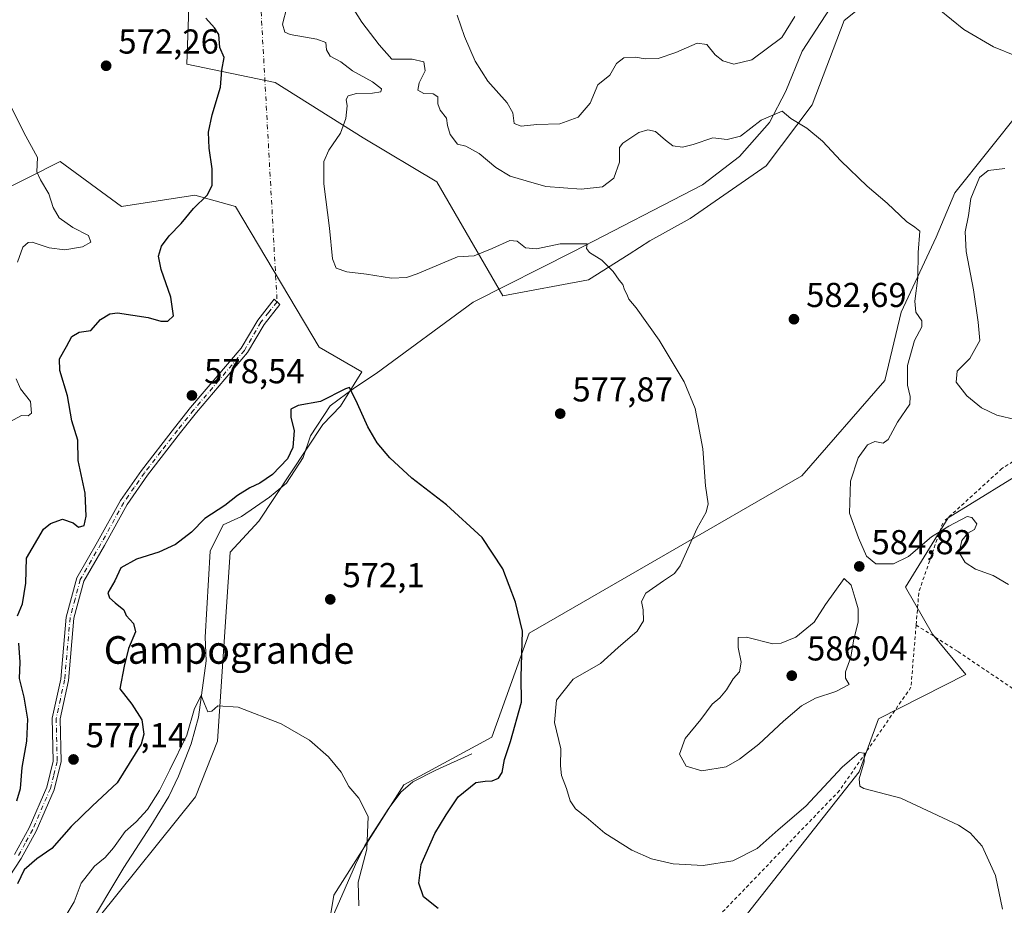
# Model space of a CAD drawing. Units: metres. Extents: x 638057 to 641525, y 4734440 to 4736822.
# Drawn here: x 640363 to 640649, y 4734648 to 4734905 of the extents above; entities that cross this region are included whole.
import ezdxf
from ezdxf.enums import TextEntityAlignment as Align

# ---------------------------------------------------------------- set-up
doc = ezdxf.new("R2010")
doc.units = ezdxf.units.M
doc.header["$MEASUREMENT"] = 0
doc.linetypes.add('DGN Style 2', pattern=[1.6480167562047852, 0.988810053722871, -0.6592067024819142])
doc.linetypes.add('DGN Style 4', pattern=[2.6384748266838614, 1.318413404963828, -0.6592067024819142, 0.001648016756204785, -0.6592067024819142])
for name, color, linetype, lineweight in [('Alambrada', 7, 'DGN Style 2', 0), ('Camino Cxs', 7, 'Continuous', 0), ('Camino eje', 30, 'DGN Style 4', 13), ('Camino eje virtual', 6, 'DGN Style 4', 0), ('Corriente natural lineal', 142, 'Continuous', 13), ('Cultivos herbáceos CxS', 92, 'Continuous', 0), ('Curva de nivel maestra', 30, 'Continuous', 30), ('Curva de nivel normal', 30, 'Continuous', 0), ('Matorral CxS', 135, 'Continuous', 0), ('Prado CxS', 92, 'Continuous', 0), ('Punto de cota en terreno', 7, 'Continuous', 0), ('Rótulo de punto de cota en terreno', 7, 'Continuous', 0), ('Suelo desnudo CxS', 253, 'Continuous', 0), ('Texto cartográfico', 7, 'Continuous', 0)]:
    doc.layers.add(name, color=color, linetype=linetype, lineweight=lineweight)
doc.styles.add('Style-Arial', font='txt')

# ---------------------------------------------------------------- blocks, each defined once
blk = doc.blocks.new('*U9')
at = {"layer": 'Matorral CxS', "color": 135, "linetype": 'Continuous', "lineweight": 0}
blk.add_polyline3d([(640346.9605, 4734849.907099999, 566.6567000000068), (640374.9167, 4734863.9319, 570.2540000000008), (640392.7402999997, 4734850.971899999, 571.8141999999935), (640414.0333000004, 4734854.167500001, 573.7458999999944), (640425.7445, 4734850.971700001, 575.690300000002), (640450.0060999999, 4734810.201900001, 578.6122999999934), (640462.3487, 4734803.041300001, 576.7459999999992), (640456.2496999997, 4734793.055500001, 574.7461000000039), (640451.1155000003, 4734787.7897, 574.3994999999995), (640432.5528999995, 4734759.749700001, 572.7565000000031), (640424.2525000004, 4734750.787500001, 572.0305999999982), (640420.5707, 4734696.013300001, 569.400999999998), (640414.1794999996, 4734679.890100001, 568.4040999999997), (640386.2358999997, 4734645.170100001, 567.6554000000033), (640379.8453000003, 4734629.0483, 566.2397999999957), (640385.7021000005, 4734608.3027, 564.4094999999943), (640385.3734999998, 4734600.0295, 563.9253000000026), (640369.8372999999, 4734590.553900001, 563.3972999999969), (640363.4254999999, 4734584.301100001, 563.4361000000063), (640369.3705000002, 4734568.935699999, 561.4327000000048), (640357.8227000004, 4734563.5735, 560.9297999999981)], dxfattribs=at)
blk = doc.blocks.new('*U12')
at = {"layer": 'Cultivos herbáceos CxS', "color": 92, "linetype": 'Continuous', "lineweight": 0}
for points in [[(640653.3755000001, 4734878.814900001, 588.741399999999), (640634.2219000002, 4734854.8771, 586.1279999999971), (640628.8985000001, 4734842.0933, 585.6984999999986), (640618.6891000001, 4734820.3367, 583.8754999999946), (640613.9924999997, 4734800.547700001, 583.6049999999959), (640589.9477000004, 4734772.880899999, 581.809500000003), (640510.9259000003, 4734727.352499999, 575.045100000003), (640500.0729, 4734697.215500001, 573.0276000000014), (640474.5214999998, 4734683.367699999, 570.9057999999932), (640454.2927000001, 4734651.4091, 568.8831999999966), (640451.0979000004, 4734632.234099999, 567.6726999999955)], [(640561.1804999998, 4734629.677300001, 574.1836000000039), (640606.4874999998, 4734687.098099999, 579.7740999999951), (640612.1615000004, 4734702.504100001, 581.2520999999979), (640637.4121000003, 4734715.325099999, 582.0981999999931), (640627.8305000003, 4734727.0429, 583.5703999999969), (640620.0055000001, 4734740.598099999, 583.9885000000068), (640632.3306999998, 4734760.765500001, 585.582899999994), (640683.1930999998, 4734792.0253, 589.065300000002)], [(640357.8227000004, 4734563.5735, 560.9297999999981), (640369.3705000002, 4734568.935699999, 561.4327000000048), (640363.4254999999, 4734584.301100001, 563.4361000000063), (640369.8372999999, 4734590.553900001, 563.3972999999969), (640385.3734999998, 4734600.0295, 563.9253000000026), (640385.7021000005, 4734608.3027, 564.4094999999943), (640379.8453000003, 4734629.0483, 566.2397999999957), (640386.2358999997, 4734645.170100001, 567.6554000000033), (640414.1794999996, 4734679.890100001, 568.4040999999997), (640420.5707, 4734696.013300001, 569.400999999998), (640424.2525000004, 4734750.787500001, 572.0305999999982), (640432.5528999995, 4734759.749700001, 572.7565000000031), (640451.1155000003, 4734787.7897, 574.3994999999995), (640456.2496999997, 4734793.055500001, 574.7461000000039), (640462.3487, 4734803.041300001, 576.7459999999992), (640450.0060999999, 4734810.201900001, 578.6122999999934), (640425.7445, 4734850.971700001, 575.690300000002), (640414.0333000004, 4734854.167500001, 573.7458999999944), (640392.7402999997, 4734850.971899999, 571.8141999999935), (640374.9167, 4734863.9319, 570.2540000000008), (640346.9605, 4734849.907099999, 566.6567000000068)], [(640349.9647000004, 4734899.619899999, 569.256899999993), (640368.0647, 4734927.3167, 572.027700000006), (640392.5515000002, 4734939.034700001, 575.8901000000042), (640417.0378999999, 4734953.9485, 580.4649000000063), (640436.3683000002, 4734971.697100001, 584.6508000000031), (640445.7843000004, 4734970.993100001, 585.9814000000042), (640452.5900999998, 4734962.774900001, 586.8191999999982), (640447.9130999995, 4734950.7533, 584.7929000000004), (640424.9974999997, 4734935.693499999, 579.498900000006), (640412.7792999997, 4734925.1865, 576.8555999999953), (640411.7131000003, 4734892.162500001, 573.873900000006), (640437.2651000004, 4734886.8355, 576.3359000000055), (640462.8154999996, 4734870.8565, 580.7917000000016), (640484.1083000004, 4734858.0735, 583.482799999998), (640503.2704999996, 4734825.049699999, 577.873900000006), (640528.0925000003, 4734829.646299999, 579.1830000000045), (640539.8916999997, 4734837.077500001, 580.4407999999967), (640545.8567000005, 4734841.0285, 581.2370999999986), (640557.5679000001, 4734847.420299999, 582.2345000000059), (640579.6142999995, 4734862.7093, 583.8350000000064), (640592.9397, 4734880.362500001, 585.616399999999), (640602.1964999996, 4734904.851100001, 588.1379000000015), (640670.4228999997, 4734959.274300001, 598.0568000000058)]]:
    blk.add_polyline3d(points, dxfattribs=at)
blk = doc.blocks.new('5PATER')
at = {"layer": 'Prado CxS', "linetype": 'Continuous', "lineweight": 0}
h = blk.add_hatch(color=51, dxfattribs=at)
edge = h.paths.add_edge_path()
edge.add_ellipse((0, 0), major_axis=(-0.1095731443231308, -0.1110710700762829), ratio=0.9994222409660322, start_angle=0, end_angle=360)

msp = doc.modelspace()

# ---------------------------------------------------------------- linework, layer by layer
at = {"layer": 'Alambrada', "color": 7, "linetype": 'DGN Style 2', "lineweight": 0, "extrusion": (0.01691769282938629, -0.09435664328822253, 0.9953947033899214), "elevation": -435334.8655545826, "flags": 128}
msp.add_lwpolyline([(1466170.414459242, 4526497.644533497), (1466160.100200798, 4526479.130279858), (1466157.610461852, 4526469.790742286)], dxfattribs=at)
at = {"layer": 'Alambrada', "color": 7, "linetype": 'DGN Style 2', "lineweight": 0}
for points in [[(640681.7100999998, 4734796.5001, 589.5216999999975), (640647.9101, 4734775.0001, 587.1934000000037), (640631.4401000004, 4734760.0101, 585.8107000000019)], [(640623.0301000001, 4734729.6801, 583.1558999999979), (640621.5401, 4734711.640100001, 581.8699000000051), (640600.8000999996, 4734681.690099999, 579.9480999999942), (640560.8901000004, 4734640.2501, 575.3991999999998), (640535.5500999996, 4734620.290100001, 572.5754000000015), (640558.5900999998, 4734590.340100001, 573.0439999999944), (640570.8701, 4734566.550100001, 575.2391000000061), (640572.9200999998, 4734564.170100001, 575.6094000000012), (640575.6401000004, 4734558.170100001, 576.7358999999997), (640581.6201, 4734545.4801, 579.7958000000071), (640588.1401000004, 4734538.690099999, 581.367499999993), (640602.6401000004, 4734515.300100001, 586.0498999999982), (640602.3901000004, 4734522.3101, 585.1900000000023), (640608.3901000004, 4734528.0701, 584.0080000000017), (640637.6801000005, 4734542.8201, 585.5451999999932)], [(640623.0301000001, 4734729.6801, 583.1558999999979), (640635.1700999998, 4734721.9901, 583.4560999999958), (640651.6700999998, 4734710.860099999, 583.6043999999965), (640667.7801000001, 4734698.970100001, 583.4679999999935), (640690.0500999996, 4734683.610099999, 584.3916999999929), (640701.5701000001, 4734669.4101, 585.4091999999946), (640705.4101, 4734656.7501, 586.8199000000022), (640705.4101, 4734638.3201, 588.2056000000011), (640706.2301000003, 4734631.3201, 588.9714999999997)]]:
    msp.add_polyline3d(points, dxfattribs=at)
at = {"layer": 'Camino Cxs', "color": 7, "linetype": 'Continuous', "lineweight": 0}
msp.add_polyline3d([(640361.7401000002, 4734663.200099999, 574.9998999999953), (640365.9901000002, 4734670.920100001, 575.4946999999956), (640371.0701000001, 4734682.7301, 576.3136999999988), (640372.9700999996, 4734690.2501, 576.6826000000001), (640372.6801000005, 4734702.720100001, 576.1049999999959), (640375.1401000004, 4734713.960100001, 575.9805999999953), (640376.7200999996, 4734731.970100001, 575.6640999999945), (640379.7600999996, 4734743.3201, 575.4196999999986), (640385.8000999996, 4734753.780099999, 575.4618999999948), (640392.4001000002, 4734765.710100001, 576.9560999999958), (640398.4901000002, 4734774.440099999, 577.577099999995), (640408.0701000001, 4734786.800100001, 578.148000000001), (640412.7701000003, 4734792.6801, 578.2544000000053), (640427.4001000002, 4734809.870100001, 577.7706999999937), (640432.2100999998, 4734818.0101, 578.7909999999974), (640437.0201000003, 4734824.100099999, 578.8343000000023), (640438.6300999997, 4734822.530099999, 578.9860999999946), (640434.1001000004, 4734816.780099999, 578.8990000000049), (640429.2701000003, 4734808.610099999, 577.735799999995), (640414.5000999998, 4734791.2401, 578.2072999999946), (640409.8400999998, 4734785.4101, 578.1514000000025), (640400.2701000003, 4734773.0701, 577.6015999999945), (640394.3400999998, 4734764.5601, 577.0991000000067), (640387.7600999996, 4734752.670100001, 575.5056999999942), (640381.8101000005, 4734742.370100001, 575.2881999999954), (640378.9501, 4734731.630100001, 575.6750999999931), (640377.3701, 4734713.620100001, 576.0212999999932), (640374.9301000005, 4734702.5001, 576.2553000000044), (640375.2200999996, 4734690.110099999, 576.9578000000038), (640373.1801000005, 4734681.940099999, 576.5374000000012), (640368.0100999996, 4734669.9301, 575.6291000000056), (640363.6700999998, 4734662.030099999, 575.0433000000048), (640360.2001, 4734656.7501, 574.7817000000068)], dxfattribs=at)
msp.add_polyline3d([(640361.7401000002, 4734663.200099999, 574.9998999999953), (640365.9901000002, 4734670.920100001, 575.4946999999956), (640371.0701000001, 4734682.7301, 576.3136999999988), (640372.9700999996, 4734690.2501, 576.6826000000001), (640372.6801000005, 4734702.720100001, 576.1049999999959), (640375.1401000004, 4734713.960100001, 575.9805999999953), (640376.7200999996, 4734731.970100001, 575.6640999999945), (640379.7600999996, 4734743.3201, 575.4196999999986), (640385.8000999996, 4734753.780099999, 575.4618999999948), (640392.4001000002, 4734765.710100001, 576.9560999999958), (640398.4901000002, 4734774.440099999, 577.577099999995), (640408.0701000001, 4734786.800100001, 578.148000000001), (640412.7701000003, 4734792.6801, 578.2544000000053), (640427.4001000002, 4734809.870100001, 577.7706999999937), (640432.2100999998, 4734818.0101, 578.7909999999974), (640437.0201000003, 4734824.100099999, 578.8343000000023), (640438.6300999997, 4734822.530099999, 578.9860999999946), (640434.1001000004, 4734816.780099999, 578.8990000000049), (640429.2701000003, 4734808.610099999, 577.735799999995), (640414.5000999998, 4734791.2401, 578.2072999999946), (640409.8400999998, 4734785.4101, 578.1514000000025), (640400.2701000003, 4734773.0701, 577.6015999999945), (640394.3400999998, 4734764.5601, 577.0991000000067), (640387.7600999996, 4734752.670100001, 575.5056999999942), (640381.8101000005, 4734742.370100001, 575.2881999999954), (640378.9501, 4734731.630100001, 575.6750999999931), (640377.3701, 4734713.620100001, 576.0212999999932), (640374.9301000005, 4734702.5001, 576.2553000000044), (640375.2200999996, 4734690.110099999, 576.9578000000038), (640373.1801000005, 4734681.940099999, 576.5374000000012), (640368.0100999996, 4734669.9301, 575.6291000000056), (640363.6700999998, 4734662.030099999, 575.0433000000048), (640360.2001, 4734656.7501, 574.7817000000068)], dxfattribs=at)
at = {"layer": 'Camino eje', "color": 30, "linetype": 'DGN Style 4', "lineweight": 13}
msp.add_polyline3d([(640437.8251, 4734823.315099999, 578.9101999999984), (640435.4200999998, 4734820.270099999, 578.997000000003), (640433.1551000001, 4734817.395099999, 578.8687000000064), (640428.3350999998, 4734809.2401, 577.7577000000019), (640420.9501, 4734800.5551, 577.4456000000064), (640413.6350999996, 4734791.960100001, 578.2329999999929), (640408.9550999999, 4734786.1051, 578.1484999999957), (640404.1651, 4734779.925100001, 577.9958999999944), (640399.3800999997, 4734773.755100001, 577.592499999999), (640396.4151, 4734769.5001, 577.5239000000003), (640393.3701, 4734765.1351, 577.0227000000014), (640386.7801000001, 4734753.225099999, 575.4959999999992), (640380.7851, 4734742.845100001, 575.3524999999936), (640379.2651000004, 4734737.170100001, 575.465400000001), (640377.8350999998, 4734731.800100001, 575.6738000000041), (640376.2550999997, 4734713.790100001, 576.0004000000044), (640375.0351, 4734708.2301, 576.2017000000051), (640373.8051000005, 4734702.610099999, 576.1791999999987), (640374.0950999996, 4734690.1801, 576.8197999999975), (640373.0751, 4734686.095100001, 576.6257999999943), (640372.1250999998, 4734682.335100001, 576.4407999999967), (640367.0000999998, 4734670.425100001, 575.5696000000025), (640364.8300999999, 4734666.475099999, 575.354800000001), (640362.7050999999, 4734662.6151, 575.0320000000065)], dxfattribs=at)
at = {"layer": 'Camino eje virtual', "color": 6, "linetype": 'DGN Style 4', "lineweight": 0, "extrusion": (0.001940369243035886, -0.03522866802477376, 0.9993773941391716), "elevation": -164980.2830985992, "flags": 128}
msp.add_lwpolyline([(899864.4894490254, 4689682.248081839), (899864.4894490255, 4689534.963617153)], dxfattribs=at)
at = {"layer": 'Corriente natural lineal', "color": 142, "linetype": 'Continuous', "lineweight": 13}
for points in [[(640598.1501000002, 4734908.440099999, 589.0445999999939), (640589.9700999996, 4734895.960100001, 588.494200000001), (640585.2401000002, 4734884.340100001, 587.6006000000052), (640580.5000999998, 4734875.300100001, 585.1726999999955), (640571.8901000004, 4734865.4001, 584.2820000000065), (640561.1300999997, 4734857.2301, 583.8430999999982), (640523.6901000004, 4734837.860099999, 579.860799999995), (640494.6300999997, 4734823.2301, 578.116399999999), (640466.5601000005, 4734802.520099999, 576.1566000000021), (640460.3101000005, 4734798.440099999, 575.3929000000062), (640453.1901000004, 4734793.200099999, 575.0213999999978), (640447.5500999996, 4734784.440099999, 574.1867000000057), (640445.3501000004, 4734778.210100001, 574.3533000000025), (640440.5900999998, 4734770.7501, 574.1154999999999), (640435.5900999998, 4734766.7301, 574.005799999999), (640427.5500999996, 4734761.140100001, 573.2958999999975), (640422.2301000003, 4734758.7401, 573.286500000002), (640418.4401000004, 4734751.030099999, 572.9649000000063), (640416.9801000003, 4734726.1801, 571.3405999999959), (640417.2701000003, 4734719.300100001, 571.2256999999954), (640415.0900999998, 4734702.970100001, 570.7786000000051), (640412.9501, 4734695.270099999, 570.3993000000046), (640409.2701000003, 4734685.870100001, 570.0434999999999), (640406.4700999996, 4734679.950099999, 569.704700000002), (640401.2200999996, 4734671.460100001, 569.4701999999961), (640393.4101, 4734659.450099999, 568.5063999999984), (640382.3300999999, 4734640.9001, 567.6677000000054)], [(640494.2500999998, 4734692.3101, 572.6073999999935), (640483.8400999998, 4734687.6601, 571.9516000000004), (640477.1601, 4734684.2501, 571.2820999999967), (640473.6501000002, 4734681.2501, 570.7599999999948), (640470.0201000003, 4734676.3201, 570.374299999996), (640463.2401000002, 4734665.8101, 569.7222000000038), (640460.5401, 4734660.270099999, 569.4726999999984), (640454.5500999996, 4734646.610099999, 568.7312999999995), (640451.0701000001, 4734637.640100001, 567.6821999999956), (640444.1901000004, 4734631.610099999, 567.7508999999991), (640407.8300999999, 4734615.130100001, 565.3978000000062), (640385.6401000004, 4734603.440099999, 564.2626000000018)]]:
    msp.add_polyline3d(points, dxfattribs=at)
at = {"layer": 'Cultivos herbáceos CxS', "color": 92, "linetype": 'Continuous', "lineweight": 0}
for points in [[(640670.4228999997, 4734959.274300001, 598.0568000000058), (640602.1964999996, 4734904.851100001, 588.1379000000015), (640592.9397, 4734880.362500001, 585.616399999999), (640579.6142999995, 4734862.7093, 583.8350000000064), (640557.5679000001, 4734847.420299999, 582.2345000000059), (640545.8567000005, 4734841.0285, 581.2370999999986), (640539.8916999997, 4734837.077500001, 580.4407999999967), (640528.0925000003, 4734829.646299999, 579.1830000000045), (640503.2704999996, 4734825.049699999, 577.873900000006), (640484.1083000004, 4734858.0735, 583.482799999998), (640462.8154999996, 4734870.8565, 580.7917000000016), (640437.2651000004, 4734886.8355, 576.3359000000055), (640411.7131000003, 4734892.162500001, 573.873900000006), (640412.7792999997, 4734925.1865, 576.8555999999953), (640424.9974999997, 4734935.693499999, 579.498900000006), (640447.9130999995, 4734950.7533, 584.7929000000004), (640452.5900999998, 4734962.774900001, 586.8191999999982), (640445.7843000004, 4734970.993100001, 585.9814000000042), (640436.3683000002, 4734971.697100001, 584.6508000000031), (640417.0378999999, 4734953.9485, 580.4649000000063), (640392.5515000002, 4734939.034700001, 575.8901000000042), (640368.0647, 4734927.3167, 572.027700000006), (640349.9647000004, 4734899.619899999, 569.256899999993)], [(640742.0437000003, 4734704.891899999, 589.4321000000054), (640722.5831000004, 4734727.0427, 587.8847999999998), (640726.8431000002, 4734750.4793, 589.3475999999937), (640769.4291000003, 4734798.417099999, 595.9536999999982), (640791.7889, 4734863.398700001, 601.771900000007), (640790.7242999999, 4734879.377499999, 602.6411999999982), (640783.2714999998, 4734890.030300001, 603.0273000000016), (640767.3025000002, 4734885.769500001, 601.4251999999979), (640743.8793000003, 4734849.549699999, 596.4342999999935), (640711.9401000004, 4734830.3751, 593.6435000000056), (640703.4215000002, 4734813.3311, 591.8987999999954), (640683.1930999998, 4734792.0253, 589.065300000002), (640632.3306999998, 4734760.765500001, 585.582899999994), (640620.0055000001, 4734740.598099999, 583.9885000000068), (640627.8305000003, 4734727.0429, 583.5703999999969), (640637.4121000003, 4734715.325099999, 582.0981999999931), (640612.1615000004, 4734702.504100001, 581.2520999999979), (640606.4874999998, 4734687.098099999, 579.7740999999951), (640561.1804999998, 4734629.677300001, 574.1836000000039)], [(640451.0979000004, 4734632.234099999, 567.6726999999955), (640454.2927000001, 4734651.4091, 568.8831999999966), (640474.5214999998, 4734683.367699999, 570.9057999999932), (640500.0729, 4734697.215500001, 573.0276000000014), (640510.9259000003, 4734727.352499999, 575.045100000003), (640589.9477000004, 4734772.880899999, 581.809500000003), (640613.9924999997, 4734800.547700001, 583.6049999999959), (640618.6891000001, 4734820.3367, 583.8754999999946), (640628.8985000001, 4734842.0933, 585.6984999999986), (640634.2219000002, 4734854.8771, 586.1279999999971), (640653.3755000001, 4734878.814900001, 588.741399999999)], [(640346.9605, 4734849.907099999, 566.6567000000068), (640374.9167, 4734863.9319, 570.2540000000008), (640392.7402999997, 4734850.971899999, 571.8141999999935), (640414.0333000004, 4734854.167500001, 573.7458999999944), (640425.7445, 4734850.971700001, 575.690300000002), (640450.0060999999, 4734810.201900001, 578.6122999999934), (640462.3487, 4734803.041300001, 576.7459999999992), (640456.2496999997, 4734793.055500001, 574.7461000000039), (640451.1155000003, 4734787.7897, 574.3994999999995), (640432.5528999995, 4734759.749700001, 572.7565000000031), (640424.2525000004, 4734750.787500001, 572.0305999999982), (640420.5707, 4734696.013300001, 569.400999999998), (640414.1794999996, 4734679.890100001, 568.4040999999997), (640386.2358999997, 4734645.170100001, 567.6554000000033), (640379.8453000003, 4734629.0483, 566.2397999999957), (640385.7021000005, 4734608.3027, 564.4094999999943), (640385.3734999998, 4734600.0295, 563.9253000000026), (640369.8372999999, 4734590.553900001, 563.3972999999969), (640363.4254999999, 4734584.301100001, 563.4361000000063), (640369.3705000002, 4734568.935699999, 561.4327000000048), (640357.8227000004, 4734563.5735, 560.9297999999981)]]:
    msp.add_polyline3d(points, dxfattribs=at)
at = {"layer": 'Curva de nivel maestra', "color": 30, "linetype": 'Continuous', "lineweight": 30, "elevation": 575, "flags": 128}
for points in [[(640362.6200000001, 4734732.380100001), (640364.0499999998, 4734735.840100001), (640364.9800000006, 4734741.780099999), (640365.2199999997, 4734749.0601), (640370.1299999999, 4734757.4001), (640372.1399999997, 4734759.0701), (640375.6299999999, 4734760.3301), (640378.6900000004, 4734759.280099999), (640380.2999999998, 4734758.020099999), (640381.8899999997, 4734758.520099999), (640382.5, 4734761.210100001), (640382.1900000004, 4734767.9001), (640380.2100000001, 4734777.360099999), (640380.1200000001, 4734783.2501), (640378.3600000005, 4734788.8201), (640377.0999999996, 4734796.0801), (640374.8399999999, 4734803.370100001), (640374.7400000002, 4734806.800100001), (640376.7800000003, 4734810.3301), (640378.3200000003, 4734813.3101), (640380.5, 4734814.4801), (640383.8600000005, 4734815.030099999), (640386.6200000001, 4734818.170100001), (640389.3099999997, 4734819.860099999), (640391.5300000003, 4734820.120100001), (640400.5, 4734818.7401), (640404.1699999999, 4734817.700099999), (640406.2000000002, 4734817.700099999), (640407.8499999996, 4734819.220100001), (640407.0700000003, 4734824.670100001), (640404.2199999997, 4734832.6601), (640403.4600000001, 4734836.540100001), (640404.3499999996, 4734839.470100001), (640406.5, 4734842.4801), (640410.0199999996, 4734846.020099999), (640413.5800000001, 4734850.380100001), (640417.5199999996, 4734854.210100001), (640419, 4734857.0001), (640419.0099999999, 4734861.800100001), (640418.1299999999, 4734867.8101), (640417.9699999997, 4734872.420100001), (640419, 4734877.460100001), (640421.4199999999, 4734885.460100001), (640421.7800000003, 4734890.460100001), (640422.4400000004, 4734894.130100001), (640421.2599999999, 4734896.960100001), (640420.9199999999, 4734900.7601), (640419.7000000002, 4734902.6601), (640417.2199999997, 4734905.5101)], [(640484.4900000002, 4734647.590100001), (640480.2300000006, 4734650.880100001), (640478.8799999999, 4734654.870100001), (640479.5899999999, 4734660.280099999), (640483.5599999997, 4734669.2501), (640486.8300000001, 4734674.7301), (640490.2800000003, 4734679.9101), (640495.4100000003, 4734684.0801), (640498.1600000003, 4734684.4001), (640500.1600000003, 4734684.5101), (640502.0099999999, 4734685.3101), (640503.0899999999, 4734686.940099999), (640503.7199999997, 4734690.7501), (640505.5099999999, 4734695.970100001), (640508.7000000002, 4734707.350099999), (640508.5999999996, 4734714.5801), (640508.9500000002, 4734727.920100001), (640506.8799999999, 4734736.300100001), (640503.2199999997, 4734745.970100001), (640497.2300000006, 4734754.9901), (640486.8799999999, 4734764.520099999), (640476.9000000004, 4734772.210100001), (640470.5199999996, 4734778.0801), (640466.8399999999, 4734782.460100001), (640464.1100000005, 4734787.140100001), (640461.1200000001, 4734793.7601), (640458.8499999996, 4734798.530099999), (640457.6100000005, 4734798.100099999), (640450.4299999997, 4734794.470100001), (640443.9600000001, 4734793.2301), (640441.7699999996, 4734792.190099999), (640441.8499999996, 4734789.780099999), (640442.7400000002, 4734786.050100001), (640442.4199999999, 4734781.140100001), (640440.8200000003, 4734777.850099999), (640436.4699999997, 4734773.3201), (640432.7800000003, 4734770.7301), (640429.9000000004, 4734769.450099999), (640426.3600000005, 4734767.220100001), (640422.6399999997, 4734764.290100001), (640416.9100000003, 4734760.540100001), (640412.9900000002, 4734756.530099999), (640408.3799999999, 4734753.030099999), (640403.5800000001, 4734750.770099999), (640397.0700000003, 4734748.800100001), (640392.5300000003, 4734746.210100001), (640390.7999999998, 4734742.470100001), (640388.7599999999, 4734739.0001), (640389.2699999996, 4734737.600099999), (640390.9400000004, 4734736.0801), (640393.4500000002, 4734734.030099999), (640394.0599999997, 4734732.470100001), (640396.2000000002, 4734730.140100001), (640396.7599999999, 4734727.7301), (640394.79, 4734722.9001), (640393.5099999999, 4734717.710100001), (640392.2100000001, 4734711.1801), (640395.7100000001, 4734706.780099999), (640398.6100000005, 4734702.220100001), (640399.2100000001, 4734698.0701), (640398.4500000002, 4734695.140100001), (640391.4400000004, 4734683.970100001), (640384.3200000003, 4734677.3101), (640378.1699999999, 4734671.3301), (640372.5, 4734664.950099999), (640368.1699999999, 4734661.960100001), (640364.5, 4734658.7501), (640362.6200000001, 4734654.670100001)], [(640362.3499999996, 4734678.720100001), (640363.4199999999, 4734682.340100001), (640363.9500000002, 4734688.370100001), (640365.2699999996, 4734696.0101), (640365.6299999999, 4734702.380100001), (640364.5499999998, 4734708.7601), (640363.2100000001, 4734714.220100001), (640363.3799999999, 4734718.940099999), (640362.9900000002, 4734724.380100001)]]:
    msp.add_lwpolyline(points, dxfattribs=at)
at = {"layer": 'Curva de nivel normal', "color": 30, "linetype": 'Continuous', "lineweight": 0, "flags": 128}
for points, elevation in [([(640457.5599999997, 4734912.100099999), (640462.3600000005, 4734904.290100001), (640467.4600000001, 4734897.800100001), (640471.0899999999, 4734893.600099999), (640476.9900000002, 4734893.630100001), (640480.3600000005, 4734892.8201), (640480.7199999997, 4734890.2401), (640479.0300000003, 4734886.790100001), (640478.6500000004, 4734884.640100001), (640480.3799999999, 4734883.710100001), (640483.0499999998, 4734883.530099999), (640484.4100000003, 4734882.690099999), (640484.4199999999, 4734880.6501), (640485.0999999996, 4734878.850099999), (640486.8799999999, 4734876.5601), (640487.2300000006, 4734874.390100001), (640488.0199999996, 4734871.800100001), (640490.0899999999, 4734868.9801), (640492.4900000002, 4734868.380100001), (640496.3799999999, 4734866.2501), (640501.2300000006, 4734862.2401), (640505.4199999999, 4734859.720100001), (640510.04, 4734858.340100001), (640515.75, 4734856.720100001), (640526, 4734855.9301), (640532.0999999996, 4734856.6601), (640535.4299999997, 4734859.130100001), (640537.0899999999, 4734863.790100001), (640537.0999999996, 4734866.460100001), (640537.0599999997, 4734868.040100001), (640538, 4734869.2601), (640542.6299999999, 4734872.370100001), (640545.2999999998, 4734873.100099999), (640547.5, 4734872.6501), (640550.4000000004, 4734870.1601), (640552.5199999996, 4734868.4901), (640555.3600000005, 4734868.110099999), (640558.4000000004, 4734868.9001), (640564.1500000004, 4734870.790100001), (640568.2999999998, 4734870.300100001), (640572.0999999996, 4734871.3301), (640578.1200000001, 4734875.9801), (640584.1900000004, 4734878.520099999), (640586.7599999999, 4734876.4101), (640591.3200000003, 4734873.620100001), (640595.9100000003, 4734869.880100001), (640601.2199999997, 4734864.190099999), (640608.8899999997, 4734856.870100001), (640614.6299999999, 4734851.940099999), (640620.2400000002, 4734846.550100001), (640622.6399999997, 4734844.950099999), (640624.1200000001, 4734843.770099999), (640623.6100000005, 4734837.590100001), (640623.5800000001, 4734830.220100001), (640622.6399999997, 4734823.540100001), (640622.9900000002, 4734820.3201), (640624.7300000006, 4734817.8101), (640624.7000000002, 4734816.040100001), (640622.6100000005, 4734812.100099999), (640620.5599999997, 4734804.880100001), (640620.54, 4734799.200099999), (640621.2800000003, 4734795.920100001), (640621.2100000001, 4734793.6501), (640617.6399999997, 4734788.470100001), (640614.9400000004, 4734783.420100001), (640613.4600000001, 4734782.360099999), (640611.0499999998, 4734782.860099999), (640608.9800000006, 4734781.9101), (640606.2699999996, 4734778.0801), (640604.04, 4734771.360099999), (640603.7199999997, 4734762.040100001), (640606.3099999997, 4734754.970100001), (640608.6200000001, 4734749.610099999), (640611.4100000003, 4734747.390100001), (640616.4400000004, 4734747.4301), (640620.8600000005, 4734749.4801), (640627.4600000001, 4734755.210100001), (640632.5199999996, 4734758.3101), (640637.8300000001, 4734761.1501), (640639.1900000004, 4734760.840100001), (640640.6799999997, 4734758.970100001), (640639.9900000002, 4734757.340100001), (640638.0199999996, 4734756.270099999), (640636.2599999999, 4734754.140100001), (640635.5499999998, 4734750.6501), (640637.2599999999, 4734747.770099999), (640640.2300000006, 4734745.890100001), (640645.3600000005, 4734744.030099999), (640649.7800000003, 4734741.440099999)], 585), ([(640648.0700000003, 4734647.350099999), (640646.0599999997, 4734657.0701), (640642.2199999997, 4734665.5601), (640638.7000000002, 4734669.5101), (640635.3300000001, 4734671.6601), (640618.5800000001, 4734679.5001), (640607.9199999999, 4734682.290100001), (640606.6900000004, 4734682.950099999), (640606.5199999996, 4734685.120100001), (640607.9800000006, 4734690.030099999), (640608.0099999999, 4734692.540100001), (640606.5800000001, 4734692.790100001), (640601.6399999997, 4734688.4801), (640591.0800000001, 4734677.200099999), (640583.0599999997, 4734670.3301), (640577, 4734664.890100001), (640569.8799999999, 4734661.340100001), (640561.29, 4734660.040100001), (640552.5999999996, 4734660.4801), (640546.3399999999, 4734661.9001), (640540.6799999997, 4734664.4001), (640532.8600000005, 4734669.3301), (640527.4100000003, 4734673.960100001), (640524.3399999999, 4734676.4301), (640522.79, 4734678.7601), (640521.7199999997, 4734682.3201), (640520.2300000006, 4734686.110099999), (640519.9299999997, 4734688.920100001), (640520.0800000001, 4734693.8101), (640518.2000000002, 4734701.4001), (640518.8200000003, 4734707.940099999), (640523.6100000005, 4734714.030099999), (640531.5499999998, 4734718.550100001), (640536.7199999997, 4734723.120100001), (640542.1699999999, 4734727.9101), (640544.0599999997, 4734730.880100001), (640543.9199999999, 4734734.0701), (640543.4000000004, 4734736.450099999), (640544.7199999997, 4734738.890100001), (640549.7800000003, 4734742.4801), (640553.0199999996, 4734744.6501), (640554.6200000001, 4734746.800100001), (640559.5700000003, 4734757.780099999), (640562.1600000003, 4734762.380100001), (640562.7300000006, 4734764.800100001), (640562.0300000003, 4734770.020099999), (640561.2400000002, 4734780.6801), (640559.9000000004, 4734787.890100001), (640558.9800000006, 4734792.390100001), (640555.8300000001, 4734800.1501), (640548.5999999996, 4734812.2401), (640541.9000000004, 4734821.550100001), (640539.7599999999, 4734824.0701), (640539.1799999997, 4734825.4901), (640538.4800000006, 4734826.780099999), (640538.04, 4734828.340100001), (640536.9800000006, 4734829.620100001), (640535.2199999997, 4734832.0601), (640531.9699999997, 4734835.4001), (640528.3499999996, 4734837.6501), (640527.5199999996, 4734838.720100001), (640527.7300000006, 4734840.0801), (640525.5199999996, 4734840.1601), (640519.8600000005, 4734840.0801), (640513, 4734838.6601), (640509.8300000001, 4734838.9101), (640507.4000000004, 4734840.9101), (640505.3099999997, 4734841.0801), (640500.1600000003, 4734838.7401), (640494.9500000002, 4734836.6601), (640490.0800000001, 4734836.380100001), (640478.4000000004, 4734831.420100001), (640475.29, 4734830.390100001), (640471, 4734830.210100001), (640463.7300000006, 4734831.370100001), (640458.04, 4734832.0001), (640454.9900000002, 4734833.020099999), (640453.8499999996, 4734835.7301), (640453, 4734844.690099999), (640451.3899999997, 4734857.5001), (640451.3700000001, 4734863.950099999), (640452.7999999998, 4734867.2401), (640456.25, 4734872.1601), (640457.7800000003, 4734876.460100001), (640458.0899999999, 4734880.050100001), (640457.8499999996, 4734881.9101), (640458.4100000003, 4734883.020099999), (640460.8300000001, 4734883.700099999), (640465.4900000002, 4734883.7601), (640467.8899999997, 4734884.170100001), (640468.1200000001, 4734885.040100001), (640465.5, 4734887.030099999), (640459.6799999997, 4734890.2601), (640456.3499999996, 4734892.800100001), (640453.2300000006, 4734894.5101), (640452.0999999996, 4734896.360099999), (640451.9400000004, 4734898.4301), (640449.3600000005, 4734899.4301), (640441.5700000003, 4734900.7301), (640440.0700000003, 4734901.4801), (640439.4400000004, 4734903.790100001), (640440.6699999999, 4734908.550100001)], 580), ([(640652.1799999997, 4734894.5001), (640645.5099999999, 4734897.1601), (640636.8600000005, 4734902.1801), (640629.6799999997, 4734907.9901)], 590), ([(640587.8700000001, 4734905.9301), (640584.0999999996, 4734899.9101), (640575.4199999999, 4734893.380100001), (640570.2400000002, 4734892.130100001), (640567, 4734893.090100001), (640564.7800000003, 4734894.890100001), (640562.3799999999, 4734897.890100001), (640559.6200000001, 4734898.2601), (640553.3799999999, 4734895.540100001), (640548.2699999996, 4734893.850099999), (640544.4800000006, 4734893.710100001), (640541.7300000006, 4734894.2301), (640538.2800000003, 4734893.9901), (640536.2100000001, 4734892.360099999), (640534.2599999999, 4734888.970100001), (640530.75, 4734886.210100001), (640528.6100000005, 4734880.9001), (640525.0499999998, 4734876.790100001), (640519.7599999999, 4734874.870100001), (640513.1299999999, 4734874.690099999), (640508.5700000003, 4734874.200099999), (640506.5099999999, 4734874.970100001), (640506.1500000004, 4734878.020099999), (640504.5099999999, 4734881.0101), (640498.9400000004, 4734887.2601), (640495.2300000006, 4734893.0101), (640492.1799999997, 4734900.1801), (640490.0099999999, 4734906.370100001)], 590), ([(640362.54, 4734834.780099999), (640364.1600000003, 4734839.1601), (640365.7000000002, 4734840.540100001), (640366.8399999999, 4734840.5601), (640371.79, 4734838.970100001), (640376.3200000003, 4734838.420100001), (640381.4699999997, 4734839.220100001), (640383.8799999999, 4734840.620100001), (640383.2100000001, 4734842.5001), (640378.6200000001, 4734844.800100001), (640374.6399999997, 4734847.6801), (640372.8899999997, 4734850.6801), (640371.6600000003, 4734854.600099999), (640369.2999999998, 4734858.690099999), (640368.2199999997, 4734860.940099999), (640368.4000000004, 4734865.100099999), (640364.4199999999, 4734872.340100001), (640360.4299999997, 4734880.360099999)], 570), ([(640652.1299999999, 4734789.0801), (640646.4100000003, 4734790.460100001), (640641.9900000002, 4734792.640100001), (640637.7199999997, 4734796.040100001), (640634.6200000001, 4734800.050100001), (640634.9000000004, 4734803.210100001), (640638.6100000005, 4734806.9101), (640641.4600000001, 4734812.130100001), (640641.0099999999, 4734817.4301), (640639.6500000004, 4734826.8201), (640637.54, 4734837.850099999), (640637.2999999998, 4734843.5701), (640638.2000000002, 4734848.3201), (640638.9400000004, 4734853.270099999), (640641.4400000004, 4734859.3101), (640643.8899999997, 4734861.390100001), (640648.79, 4734861.9801)], 590), ([(640360.4100000003, 4734788.5001), (640363.75, 4734790.420100001), (640365.7000000002, 4734790.3201), (640366.6900000004, 4734791.0801), (640366.3099999997, 4734794.470100001), (640363.4199999999, 4734798.140100001), (640362.1600000003, 4734801.020099999)], 570), ([(640602.1500000004, 4734743.200099999), (640596.8200000003, 4734735.640100001), (640593.4800000006, 4734730.550100001), (640588.1500000004, 4734726.170100001), (640583.9699999997, 4734724.420100001), (640581.5300000003, 4734724.2601), (640573.8700000001, 4734726.130100001), (640571.4500000002, 4734726.020099999), (640571.4199999999, 4734723.1501), (640572.29, 4734718.880100001), (640571.8600000005, 4734716.100099999), (640570, 4734714.0801), (640568.1100000005, 4734710.9101), (640566.1500000004, 4734708.590100001), (640563.9600000001, 4734706.7401), (640560.5999999996, 4734702.290100001), (640556.0999999996, 4734696.7601), (640554.4699999997, 4734692.2501), (640556.3600000005, 4734688.780099999), (640560.9699999997, 4734687.460100001), (640568.0099999999, 4734688.5601), (640571.8200000003, 4734690.8101), (640577.4800000006, 4734695.140100001), (640584.6200000001, 4734701.8301), (640589.8200000003, 4734706.2401), (640593.8799999999, 4734708.4801), (640599.79, 4734710.420100001), (640603.6500000004, 4734712.450099999), (640602.5800000001, 4734714.280099999), (640602.5499999998, 4734716.1601), (640604.1600000003, 4734720.370100001), (640604.8899999997, 4734725.140100001), (640606.29, 4734730.610099999), (640606.2300000006, 4734734.360099999), (640605.4000000004, 4734737.390100001), (640604.2100000001, 4734741.200099999), (640602.1500000004, 4734743.200099999)], 585), ([(640461.5099999999, 4734648.300100001), (640461.3700000001, 4734655.1801), (640463.8499999996, 4734664.7501), (640464.2100000001, 4734674.200099999), (640461.5199999996, 4734679.5001), (640458.6200000001, 4734682.940099999), (640456.3799999999, 4734687.030099999), (640452.7400000002, 4734691.5101), (640447.25, 4734696.350099999), (640438.9900000002, 4734701.0801), (640426.5199999996, 4734705.8301), (640420.7000000002, 4734706.220100001), (640418.9100000003, 4734704.7301), (640417.7699999996, 4734704.520099999), (640416.8200000003, 4734706.800100001), (640415.8499999996, 4734709.300100001), (640413.9000000004, 4734705.530099999), (640411.6600000003, 4734697.7301), (640406.7199999997, 4734687.7401), (640403.79, 4734681.710100001), (640400.2999999998, 4734676.200099999), (640397, 4734672.6801), (640393.79, 4734669.8101), (640390.4400000004, 4734665.120100001), (640388.0099999999, 4734662.350099999), (640384.8799999999, 4734659.800100001), (640381.0099999999, 4734654.870100001), (640378.9900000002, 4734649.5001), (640373.4299999997, 4734640.1501)], 570)]:
    msp.add_lwpolyline(points, dxfattribs=dict(at, elevation=elevation))
at = {"layer": 'Matorral CxS', "color": 135, "linetype": 'Continuous', "lineweight": 0}
msp.add_polyline3d([(640346.9605, 4734849.907099999, 566.6567000000068), (640374.9167, 4734863.9319, 570.2540000000008), (640392.7402999997, 4734850.971899999, 571.8141999999935), (640414.0333000004, 4734854.167500001, 573.7458999999944), (640425.7445, 4734850.971700001, 575.690300000002), (640450.0060999999, 4734810.201900001, 578.6122999999934), (640462.3487, 4734803.041300001, 576.7459999999992), (640456.2496999997, 4734793.055500001, 574.7461000000039), (640451.1155000003, 4734787.7897, 574.3994999999995), (640432.5528999995, 4734759.749700001, 572.7565000000031), (640424.2525000004, 4734750.787500001, 572.0305999999982), (640420.5707, 4734696.013300001, 569.400999999998), (640414.1794999996, 4734679.890100001, 568.4040999999997), (640386.2358999997, 4734645.170100001, 567.6554000000033), (640379.8453000003, 4734629.0483, 566.2397999999957), (640385.7021000005, 4734608.3027, 564.4094999999943), (640385.3734999998, 4734600.0295, 563.9253000000026), (640369.8372999999, 4734590.553900001, 563.3972999999969), (640363.4254999999, 4734584.301100001, 563.4361000000063), (640369.3705000002, 4734568.935699999, 561.4327000000048), (640357.8227000004, 4734563.5735, 560.9297999999981)], dxfattribs=at)
at = {"layer": 'Suelo desnudo CxS', "color": 253, "linetype": 'Continuous', "lineweight": 0}
for points in [[(640670.4228999997, 4734959.274300001, 598.0568000000058), (640602.1964999996, 4734904.851100001, 588.1379000000015), (640592.9397, 4734880.362500001, 585.616399999999), (640579.6142999995, 4734862.7093, 583.8350000000064), (640557.5679000001, 4734847.420299999, 582.2345000000059), (640545.8567000005, 4734841.0285, 581.2370999999986), (640539.8916999997, 4734837.077500001, 580.4407999999967), (640528.0925000003, 4734829.646299999, 579.1830000000045), (640503.2704999996, 4734825.049699999, 577.873900000006), (640484.1083000004, 4734858.0735, 583.482799999998), (640462.8154999996, 4734870.8565, 580.7917000000016), (640437.2651000004, 4734886.8355, 576.3359000000055), (640411.7131000003, 4734892.162500001, 573.873900000006), (640412.7792999997, 4734925.1865, 576.8555999999953), (640424.9974999997, 4734935.693499999, 579.498900000006), (640447.9130999995, 4734950.7533, 584.7929000000004), (640452.5900999998, 4734962.774900001, 586.8191999999982), (640445.7843000004, 4734970.993100001, 585.9814000000042), (640436.3683000002, 4734971.697100001, 584.6508000000031), (640417.0378999999, 4734953.9485, 580.4649000000063), (640392.5515000002, 4734939.034700001, 575.8901000000042), (640368.0647, 4734927.3167, 572.027700000006), (640349.9647000004, 4734899.619899999, 569.256899999993)], [(640670.4228999997, 4734959.274300001, 598.0568000000058), (640602.1964999996, 4734904.851100001, 588.1379000000015), (640592.9397, 4734880.362500001, 585.616399999999), (640579.6142999995, 4734862.7093, 583.8350000000064), (640557.5679000001, 4734847.420299999, 582.2345000000059), (640545.8567000005, 4734841.0285, 581.2370999999986), (640539.8916999997, 4734837.077500001, 580.4407999999967), (640528.0925000003, 4734829.646299999, 579.1830000000045), (640503.2704999996, 4734825.049699999, 577.873900000006), (640484.1083000004, 4734858.0735, 583.482799999998), (640462.8154999996, 4734870.8565, 580.7917000000016), (640437.2651000004, 4734886.8355, 576.3359000000055), (640411.7131000003, 4734892.162500001, 573.873900000006), (640412.7792999997, 4734925.1865, 576.8555999999953), (640424.9974999997, 4734935.693499999, 579.498900000006), (640447.9130999995, 4734950.7533, 584.7929000000004), (640452.5900999998, 4734962.774900001, 586.8191999999982), (640445.7843000004, 4734970.993100001, 585.9814000000042), (640436.3683000002, 4734971.697100001, 584.6508000000031), (640417.0378999999, 4734953.9485, 580.4649000000063), (640392.5515000002, 4734939.034700001, 575.8901000000042), (640368.0647, 4734927.3167, 572.027700000006), (640349.9647000004, 4734899.619899999, 569.256899999993)], [(640742.0437000003, 4734704.891899999, 589.4321000000054), (640722.5831000004, 4734727.0427, 587.8847999999998), (640726.8431000002, 4734750.4793, 589.3475999999937), (640769.4291000003, 4734798.417099999, 595.9536999999982), (640791.7889, 4734863.398700001, 601.771900000007), (640790.7242999999, 4734879.377499999, 602.6411999999982), (640783.2714999998, 4734890.030300001, 603.0273000000016), (640767.3025000002, 4734885.769500001, 601.4251999999979), (640743.8793000003, 4734849.549699999, 596.4342999999935), (640711.9401000004, 4734830.3751, 593.6435000000056), (640703.4215000002, 4734813.3311, 591.8987999999954), (640683.1930999998, 4734792.0253, 589.065300000002), (640632.3306999998, 4734760.765500001, 585.582899999994), (640620.0055000001, 4734740.598099999, 583.9885000000068), (640627.8305000003, 4734727.0429, 583.5703999999969), (640637.4121000003, 4734715.325099999, 582.0981999999931), (640612.1615000004, 4734702.504100001, 581.2520999999979), (640606.4874999998, 4734687.098099999, 579.7740999999951), (640561.1804999998, 4734629.677300001, 574.1836000000039)], [(640451.0979000004, 4734632.234099999, 567.6726999999955), (640454.2927000001, 4734651.4091, 568.8831999999966), (640474.5214999998, 4734683.367699999, 570.9057999999932), (640500.0729, 4734697.215500001, 573.0276000000014), (640510.9259000003, 4734727.352499999, 575.045100000003), (640589.9477000004, 4734772.880899999, 581.809500000003), (640613.9924999997, 4734800.547700001, 583.6049999999959), (640618.6891000001, 4734820.3367, 583.8754999999946), (640628.8985000001, 4734842.0933, 585.6984999999986), (640634.2219000002, 4734854.8771, 586.1279999999971), (640653.3755000001, 4734878.814900001, 588.741399999999)], [(640451.0979000004, 4734632.234099999, 567.6726999999955), (640454.2927000001, 4734651.4091, 568.8831999999966), (640474.5214999998, 4734683.367699999, 570.9057999999932), (640500.0729, 4734697.215500001, 573.0276000000014), (640510.9259000003, 4734727.352499999, 575.045100000003), (640589.9477000004, 4734772.880899999, 581.809500000003), (640613.9924999997, 4734800.547700001, 583.6049999999959), (640618.6891000001, 4734820.3367, 583.8754999999946), (640628.8985000001, 4734842.0933, 585.6984999999986), (640634.2219000002, 4734854.8771, 586.1279999999971), (640653.3755000001, 4734878.814900001, 588.741399999999)], [(640683.1930999998, 4734792.0253, 589.065300000002), (640632.3306999998, 4734760.765500001, 585.582899999994), (640620.0055000001, 4734740.598099999, 583.9885000000068), (640627.8305000003, 4734727.0429, 583.5703999999969), (640637.4121000003, 4734715.325099999, 582.0981999999931), (640612.1615000004, 4734702.504100001, 581.2520999999979), (640606.4874999998, 4734687.098099999, 579.7740999999951), (640561.1804999998, 4734629.677300001, 574.1836000000039)]]:
    msp.add_polyline3d(points, dxfattribs=at)

# ---------------------------------------------------------------- block references
at = {"layer": 'Cultivos herbáceos CxS', "color": 92, "linetype": 'Continuous', "lineweight": 0}
msp.add_blockref('*U12', (0, 0), dxfattribs=at)
at = {"layer": 'Matorral CxS', "color": 135, "linetype": 'Continuous', "lineweight": 0}
msp.add_blockref('*U9', (0, 0), dxfattribs=at)
at = {"layer": 'Punto de cota en terreno', "color": 7, "linetype": 'Continuous', "lineweight": 0, "xscale": 10, "yscale": 10, "zscale": 10}
for p in [(640388.2800000003, 4734891.699999999, 572.2599999999948), (640587.6299999999, 4734818.279999999, 582.6900000000023), (640413.1399999997, 4734796.180000001, 578.5399999999936), (640519.8799999999, 4734790.92, 577.8699999999953), (640606.5599999997, 4734746.65, 584.820000000007), (640453.2400000002, 4734737.109999999, 572.1000000000058), (640587, 4734715, 586.0399999999936), (640378.8200000003, 4734690.730000001, 577.1399999999994)]:
    msp.add_blockref('5PATER', p, dxfattribs=at)

# ---------------------------------------------------------------- texts
at = {"layer": 'Rótulo de punto de cota en terreno', "color": 7, "linetype": 'Continuous', "lineweight": 0, "style": 'Style-Arial'}
for s, p in [('572,26', (640391.8077999996, 4734895.227800001)), ('582,69', (640591.1578000003, 4734821.807800001)), ('578,54', (640416.6677999999, 4734799.707800001)), ('577,87', (640523.4078000003, 4734794.447799999)), ('584,82', (640610.0878, 4734750.177800001)), ('572,1', (640456.7677999996, 4734740.637800001)), ('586,04', (640591.4096999997, 4734719.409700001)), ('577,14', (640382.3477999996, 4734694.2578))]:
    msp.add_text(s, height=7.000000000000002, dxfattribs=at).set_placement(p)
at = {"layer": 'Texto cartográfico', "color": 7, "linetype": 'Continuous', "lineweight": 0, "style": 'Style-Arial'}
msp.add_text('Campogrande', height=8, dxfattribs=at).set_placement((640423.8967378048, 4734722.450149999), align=Align.MIDDLE_CENTER)

doc.saveas('drawing.dxf')
